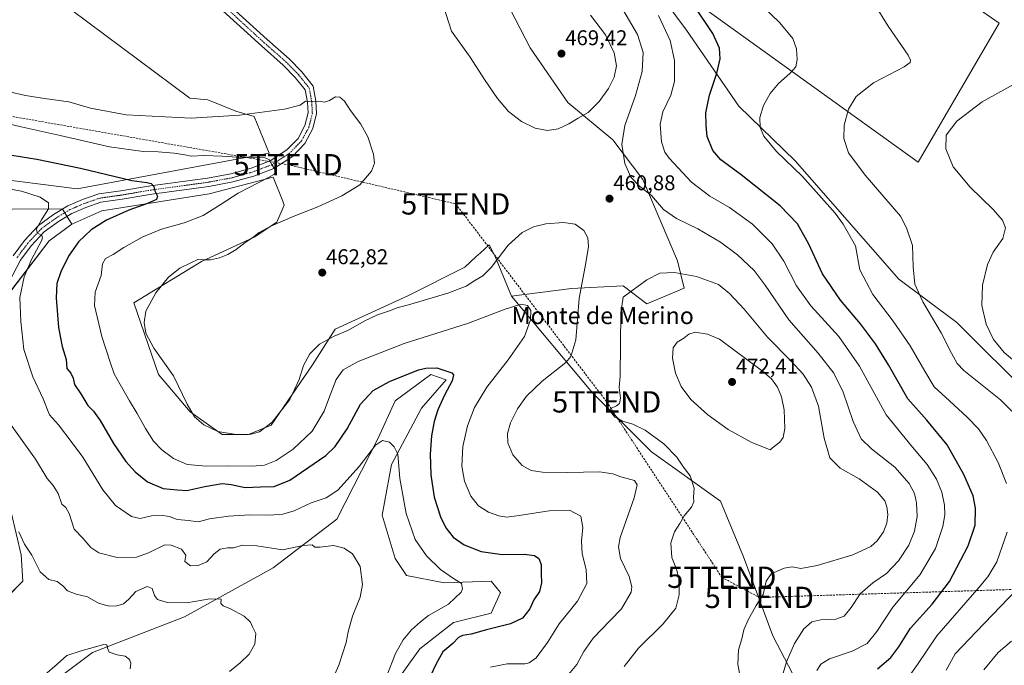
# Model space of a CAD drawing. Units: metres. Extents: x 566803 to 570253, y 4698676 to 4701026.
# Drawn here: x 569111 to 569573, y 4699834 to 4700137 of the extents above; entities that cross this region are included whole.
import ezdxf
from ezdxf.enums import TextEntityAlignment as Align

# ---------------------------------------------------------------- set-up
doc = ezdxf.new("R2010")
doc.units = ezdxf.units.M
doc.header["$MEASUREMENT"] = 0
doc.linetypes.add('TRAZO_Y_PUNTO', pattern=[1, 0.5, -0.25, 0, -0.25])
doc.linetypes.add('TRAZOSX2', pattern=[1.5, 1, -0.5])
doc.layers.get('0').update_dxf_attribs({"lineweight": 5})
for name, color, linetype, lineweight in [('Carátula', 7, 'Continuous', 5), ('Conducción de hidrocarburos lineal', 6, 'TRAZOSX2', 0), ('Cultivos herbáceos CxS', 92, 'Continuous', 0), ('Cultivos leñosos', 92, 'Continuous', 0), ('Cultivos leñosos CxS', 92, 'Continuous', 0), ('Curva de nivel maestra', 36, 'Continuous', 30), ('Curva de nivel normal', 36, 'Continuous', 0), ('Matorral', 135, 'Continuous', 0), ('Matorral CxS', 135, 'Continuous', 0), ('Pista no pavimentada', 254, 'Continuous', 13), ('Pista no pavimentada Cxs', 254, 'Continuous', 0), ('Pista pavimentada eje', 135, 'TRAZO_Y_PUNTO', 0), ('Punto de cota en terreno', 7, 'Continuous', 0), ('Rótulo de punto de cota en terreno', 19, 'Continuous', 0), ('Texto cartográfico', 19, 'Continuous', 0), ('Torre de tendido puntual', 7, 'Continuous', 0)]:
    doc.layers.add(name, color=color, linetype=linetype, lineweight=lineweight)
doc.styles.add('Arial', font='txt', dxfattribs={"height": 0.2})

# ---------------------------------------------------------------- blocks, each defined once
blk = doc.blocks.new('*U157')
at = {"layer": 'Cultivos herbáceos CxS', "color": 92, "linetype": 'Continuous', "lineweight": 0}
for points in [[(569585.71, 4699959.64, 436.77), (569550.45, 4699994.92, 437.37), (569523.12, 4700015.21, 441.14), (569474.64, 4700070.79, 443.87), (569448.19, 4700096.37, 446.78), (569423.64, 4700132.08, 452.29), (569397.65, 4700166.99, 454.52), (569532.19, 4700070.14, 436.58), (569570.27, 4700135.36, 436.32), (569474.27, 4700202.17, 444.81)], [(569336.23, 4700151.07, 467.39), (569350.33, 4700123.73, 468.42), (569367.96, 4700098.14, 466.67), (569389.12, 4700080.5, 460.75), (569403.23, 4700061.97, 458.82), (569419.39, 4700023.81, 463.9), (569422.58, 4700011.07, 466.32), (569405.06, 4700003.64, 466.6), (569393.92, 4700012.13, 463.96), (569369.72, 4700010.81, 458.93), (569341.59, 4700007.27, 455.91), (569333.81, 4700026.1, 460.24), (569333.47, 4700026.78, 460.37), (569331.17, 4700031.39, 461.22), (569327.05, 4700027.59, 461.65), (569324.93, 4700025.64, 461.7), (569319.71, 4700020.81, 461.67), (569293.26, 4700007.59, 461), (569258.88, 4699991.72, 460.57), (569248.3, 4699974.97, 458.79), (569228.9, 4699946.76, 459.8), (569218.32, 4699942.35, 459.83), (569205.98, 4699942.35, 459.66), (569190.99, 4699952.93, 459.78), (569176.01, 4699970.57, 459.13), (569164.55, 4700004.07, 459.21), (569196.29, 4700023.46, 460), (569220.97, 4700034.92, 460.01), (569231.55, 4700041.97, 459.92), (569235.07, 4700049.91, 458.57), (569235.05, 4700049.98, 458.55), (569234.32, 4700051.8, 458.12), (569229.79, 4700063.13, 455.16), (569199.81, 4700055.2, 452.72), (569149.56, 4700047.26, 448.18), (569135.46, 4700041.09, 447.19), (569131.4, 4700047.59, 445.83), (569131.05, 4700048.15, 445.79), (569060.82, 4700047.68, 442.87)], [(569093.64, 4700063.17, 445.95), (569137.96, 4700057.63, 447.31), (569227.98, 4700074.26, 455.27), (569220.99, 4700091.5, 459.55), (569212.35, 4700093.96, 460.31), (569199.25, 4700099.37, 461.75), (569190.78, 4700100.1, 462.08), (569135.05, 4700141.72, 463.79), (569039.31, 4700220.21, 451.99)]]:
    blk.add_polyline3d(points, dxfattribs=at)
blk = doc.blocks.new('5PATER')
at = {"layer": 'Carátula', "linetype": 'Continuous', "lineweight": 5}
h = blk.add_hatch(color=250, dxfattribs=at)
edge = h.paths.add_edge_path()
edge.add_ellipse((0, 0.01), major_axis=(-1.33, -1.34), ratio=0.999422, start_angle=0, end_angle=360)
blk = doc.blocks.new('5TTEND')
blk.add_text('5TTEND', height=10).set_placement((0, 0), align=Align.MIDDLE_CENTER)

msp = doc.modelspace()

# ---------------------------------------------------------------- linework, layer by layer
at = {"layer": 'Conducción de hidrocarburos lineal', "color": 6, "linetype": 'TRAZOSX2', "lineweight": 0}
msp.add_polyline3d([(567911.64, 4699931.28, 385.32), (568070.36, 4699998.8, 390.54), (568166.69, 4700040.5, 390.46), (568274.54, 4700087.67, 384.25), (568505.52, 4700070.34, 398.98), (568664.29, 4700057.49, 425.61), (568705.55, 4700090.05, 443.8), (568767.21, 4700133.16, 442.24), (568815.08, 4700127.75, 431.1), (568884.67, 4700118.76, 438.43), (568938.93, 4700111.46, 445.22), (569015.77, 4700103.81, 457.76), (569084.31, 4700095.59, 456.25), (569236.83, 4700068.88, 455.56), (569315.43, 4700050.53, 462.79), (569386.21, 4699957.66, 464.52), (569440.18, 4699875.38, 466.43), (569457.76, 4699865.95, 464.98), (569602.63, 4699870.49, 433.73), (569848.43, 4699880.27, 413.22), (569935.08, 4699880.93, 416.08), (570220.95, 4699885.66, 420.64), (570240.92, 4699877.47, 420.89)], dxfattribs=at)
at = {"layer": 'Cultivos herbáceos CxS', "color": 92, "linetype": 'Continuous', "lineweight": 0}
for points in [[(569375.78, 4700186.56, 456.56), (569418.63, 4700234.09, 448.51), (569474.27, 4700202.17, 444.81), (569570.27, 4700135.36, 436.32), (569532.19, 4700070.14, 436.58), (569397.65, 4700166.99, 454.52)], [(569042.93, 4700217.24, 452.53), (569135.05, 4700141.72, 463.79), (569190.78, 4700100.1, 462.08), (569199.25, 4700099.37, 461.75), (569212.35, 4700093.96, 460.31), (569220.99, 4700091.5, 459.55), (569227.98, 4700074.26, 455.27), (569137.96, 4700057.63, 447.31), (569093.64, 4700063.17, 445.95)], [(569341.59, 4700007.27, 455.91), (569369.72, 4700010.81, 458.93), (569393.92, 4700012.13, 463.96), (569405.06, 4700003.64, 466.6), (569422.58, 4700011.07, 466.32), (569419.39, 4700023.81, 463.9), (569403.23, 4700061.97, 458.82), (569389.12, 4700080.5, 460.75), (569367.96, 4700098.14, 466.67), (569350.33, 4700123.73, 468.42), (569336.23, 4700151.07, 467.39), (569338.26, 4700152.9, 467.46), (569353.86, 4700166.95, 465.22), (569362.97, 4700175.1, 461.62), (569375.78, 4700186.56, 456.56)], [(569397.65, 4700166.99, 454.52), (569423.64, 4700132.08, 452.29), (569448.19, 4700096.38, 446.78), (569474.64, 4700070.79, 443.87), (569523.12, 4700015.21, 441.14), (569550.45, 4699994.93, 437.37), (569585.71, 4699959.64, 436.77), (569602.29, 4699927.51, 437.48), (569604.05, 4699908.99, 436.72), (569606.69, 4699875.46, 433.14), (569604.93, 4699852.53, 431.07), (569595.23, 4699839.29, 430.86), (569579.18, 4699828.59, 431)], [(569135.46, 4700041.09, 447.19), (569149.56, 4700047.26, 448.18), (569199.81, 4700055.2, 452.72), (569229.78, 4700063.13, 455.16), (569234.32, 4700051.8, 458.12), (569235.04, 4700049.98, 458.55), (569235.07, 4700049.91, 458.57), (569231.55, 4700041.97, 459.92), (569220.97, 4700034.92, 460.01), (569196.28, 4700023.46, 460), (569164.55, 4700004.07, 459.21), (569176.01, 4699970.57, 459.13), (569190.99, 4699952.94, 459.78), (569205.98, 4699942.36, 459.66), (569218.32, 4699942.35, 459.83), (569228.9, 4699946.76, 459.8), (569248.3, 4699974.97, 458.79), (569258.88, 4699991.72, 460.57), (569293.26, 4700007.59, 461), (569319.7, 4700020.81, 461.67), (569324.93, 4700025.64, 461.7), (569327.05, 4700027.59, 461.65), (569331.17, 4700031.39, 461.22), (569333.47, 4700026.78, 460.37), (569333.81, 4700026.1, 460.24), (569341.59, 4700007.27, 455.91)], [(569032.84, 4699847.4, 432.29), (569020.85, 4699888.58, 434.27), (569005.86, 4699919.44, 436.47), (568991.76, 4699956.46, 439.46), (568987.35, 4700010.24, 442.77), (568992.64, 4700029.64, 443.23), (569039.86, 4700035.7, 442.15), (569060.82, 4700047.68, 442.87), (569131.05, 4700048.15, 445.79), (569131.1, 4700048.07, 445.8), (569131.39, 4700047.59, 445.83), (569132.16, 4700046.37, 445.89), (569133.22, 4700044.67, 445.96), (569135.46, 4700041.09, 447.19)]]:
    msp.add_polyline3d(points, dxfattribs=at)
at = {"layer": 'Cultivos leñosos', "color": 92, "linetype": 'Continuous', "lineweight": 0}
for points in [[(569375.78, 4700186.56, 456.56), (569418.63, 4700234.09, 448.51), (569474.27, 4700202.17, 444.81), (569570.27, 4700135.36, 436.32), (569532.19, 4700070.14, 436.58), (569397.65, 4700166.99, 454.52)], [(569032.84, 4699847.4, 432.29), (569020.85, 4699888.58, 434.27), (569005.86, 4699919.44, 436.47), (568991.76, 4699956.46, 439.46), (568987.35, 4700010.24, 442.77), (568992.64, 4700029.64, 443.23), (569039.86, 4700035.7, 442.15), (569060.82, 4700047.68, 442.87), (569131.05, 4700048.15, 445.79), (569131.1, 4700048.07, 445.8), (569131.39, 4700047.59, 445.83), (569132.16, 4700046.37, 445.89), (569133.22, 4700044.67, 445.96), (569135.46, 4700041.09, 447.19)], [(569082.56, 4699812.77, 424.86), (569088.28, 4699838.54, 427.69), (569090.04, 4699846.44, 428.28), (569091.37, 4699852.44, 429), (569093.34, 4699854.41, 429.21), (569097.4, 4699858.47, 429.89), (569112.53, 4699873.59, 432.19), (569111.65, 4699885.94, 433.88), (569097.55, 4699945.88, 437.25), (569096.66, 4699968.81, 439.25), (569107.24, 4700010.24, 442.94), (569124.88, 4700033.16, 446.54), (569135.46, 4700041.09, 447.19)], [(569272.1, 4699804.83, 444.06), (569298.54, 4699841.85, 446.77), (569314.41, 4699854.2, 446.7), (569332.04, 4699858.6, 447.18), (569336.45, 4699868.3, 446.73), (569334.92, 4699870.14, 446.62), (569332.04, 4699873.59, 446.43), (569310.01, 4699872.71, 443.98), (569292.37, 4699876.24, 442.02), (569287.08, 4699884.17, 441.45), (569280.91, 4699904.45, 442.11), (569285.32, 4699928.25, 444.26), (569299.43, 4699954.7, 447.49), (569310.89, 4699967.92, 449.19), (569303.84, 4699970.56, 448.91), (569287.09, 4699958.22, 447.1), (569279.15, 4699940.59, 445.36), (569259.76, 4699902.68, 441.69), (569229.78, 4699879.76, 437.9), (569188.35, 4699856.84, 433.2), (569145.15, 4699840.09, 429.54), (569116.94, 4699818.94, 427.45)]]:
    msp.add_polyline3d(points, dxfattribs=at)
at = {"layer": 'Cultivos leñosos CxS', "color": 92, "linetype": 'Continuous', "lineweight": 0}
msp.add_polyline3d([(569397.65, 4700166.99, 454.52), (569389.31, 4700178.19, 454.75), (569375.78, 4700186.56, 456.56), (569418.63, 4700234.09, 448.51), (569474.27, 4700202.17, 444.81), (569570.27, 4700135.36, 436.32), (569532.19, 4700070.14, 436.58), (569397.65, 4700166.99, 454.52)], close=True, dxfattribs=at)
for points in [[(569065.66, 4699780.78, 423.78), (569077.51, 4699847.9, 426.95), (569056.39, 4699846.53, 427.05), (569032.84, 4699847.4, 432.29), (569020.85, 4699888.58, 434.27), (569005.86, 4699919.44, 436.47), (568991.76, 4699956.46, 439.46), (568987.35, 4700010.24, 442.77), (568992.64, 4700029.64, 443.23), (569039.86, 4700035.7, 442.15), (569060.82, 4700047.68, 442.87), (569131.05, 4700048.15, 445.79), (569131.4, 4700047.59, 445.83), (569135.46, 4700041.09, 447.19), (569135.46, 4700041.09, 447.19), (569124.88, 4700033.16, 446.54), (569107.25, 4700010.24, 442.94), (569096.67, 4699968.8, 439.25), (569097.55, 4699945.88, 437.25), (569111.65, 4699885.94, 433.88), (569112.53, 4699873.59, 432.19), (569091.37, 4699852.44, 429), (569082.56, 4699812.77, 424.86)], [(569116.94, 4699818.94, 427.45), (569145.15, 4699840.09, 429.54), (569188.35, 4699856.84, 433.2), (569229.78, 4699879.76, 437.9), (569259.76, 4699902.68, 441.69), (569279.15, 4699940.59, 445.36), (569287.09, 4699958.22, 447.1), (569303.84, 4699970.56, 448.91), (569310.89, 4699967.92, 449.19), (569299.43, 4699954.7, 447.49), (569285.32, 4699928.25, 444.26), (569280.91, 4699904.45, 442.11), (569287.09, 4699884.17, 441.45), (569292.37, 4699876.24, 442.02), (569310.01, 4699872.71, 443.98), (569332.04, 4699873.59, 446.43), (569334.92, 4699870.14, 446.62), (569336.45, 4699868.3, 446.73), (569332.04, 4699858.6, 447.18), (569314.41, 4699854.2, 446.7), (569298.54, 4699841.85, 446.77), (569272.1, 4699804.83, 444.06)]]:
    msp.add_polyline3d(points, dxfattribs=at)
at = {"layer": 'Curva de nivel maestra', "color": 36, "linetype": 'Continuous', "lineweight": 30}
for points in [[(569513.12, 4699832.5, 450), (569519.42, 4699837.76, 450), (569523.12, 4699842.78, 450), (569528.6, 4699851.52, 450), (569538.8, 4699862.78, 450), (569546.92, 4699873.45, 450), (569555.72, 4699890.21, 450), (569559.01, 4699899.83, 450), (569559.2, 4699907.84, 450), (569558.01, 4699913.65, 450), (569553.69, 4699923.63, 450), (569545.77, 4699937.5, 450), (569536.28, 4699949.08, 450), (569527.48, 4699959.05, 450), (569518.28, 4699975.08, 450), (569512.27, 4699984.93, 450), (569505.2, 4699994.19, 450), (569495.77, 4700005.42, 450), (569487.34, 4700017.66, 450), (569481.02, 4700031.68, 450), (569475.71, 4700041.12, 450), (569467.56, 4700049.57, 450), (569449.31, 4700064.15, 450), (569439.66, 4700071.12, 450), (569436.04, 4700075.54, 450), (569433.25, 4700082.16, 450), (569432.88, 4700087.32, 450), (569432.76, 4700093.17, 450), (569434.47, 4700101.46, 450), (569437.9, 4700111.79, 450), (569439.37, 4700118.58, 450), (569439.18, 4700123.62, 450), (569435.94, 4700130.5, 450), (569427.35, 4700143.24, 450)], [(569107.32, 4700073.31, 450), (569118.98, 4700071.55, 450), (569139.46, 4700067.34, 450), (569163.56, 4700061.56, 450), (569170.68, 4700060.58, 450), (569172.66, 4700060.09, 450), (569173.84, 4700058.69, 450), (569174.4, 4700056.64, 450), (569175.62, 4700054.21, 450), (569175.2, 4700052.64, 450), (569170.86, 4700050.67, 450), (569162.25, 4700047.65, 450), (569151.75, 4700042.88, 450), (569144.57, 4700038.42, 450), (569138.63, 4700032.78, 450), (569134.17, 4700026.45, 450), (569130.5, 4700019.11, 450), (569128.38, 4700013.11, 450), (569128.13, 4700006.45, 450), (569129.26, 4699992.56, 450), (569130.94, 4699983.64, 450), (569132.72, 4699977.54, 450), (569133.08, 4699973.28, 450), (569135.01, 4699971.15, 450), (569136.07, 4699968.74, 450), (569136.66, 4699965.74, 450), (569139.72, 4699961.39, 450), (569142.98, 4699955.98, 450), (569145.56, 4699953.37, 450), (569148.74, 4699948.99, 450), (569154.98, 4699938.12, 450), (569160.73, 4699929.73, 450), (569165.1, 4699924.77, 450), (569170.95, 4699920.09, 450), (569178.2, 4699917.09, 450), (569184.78, 4699916.35, 450), (569189.41, 4699916.16, 450), (569197.78, 4699917.97, 450), (569205.86, 4699919.32, 450)], [(569205.86, 4699919.32, 450), (569210.12, 4699918.93, 450), (569216.74, 4699917.5, 450), (569223.93, 4699917.78, 450), (569230.29, 4699917.98, 450), (569237.73, 4699920.95, 450), (569254.61, 4699932.45, 450), (569258.94, 4699936.69, 450), (569264.6, 4699944.94, 450), (569270.81, 4699956.55, 450), (569276.74, 4699963.05, 450), (569284.46, 4699967.24, 450), (569297.96, 4699972.62, 450), (569301.38, 4699973.54, 450), (569306.63, 4699973.63, 450), (569313.62, 4699971.29, 450), (569314.47, 4699970.29, 450), (569313.79, 4699967.6, 450), (569310.14, 4699960.84, 450), (569307.04, 4699953.95, 450), (569305.26, 4699948.45, 450), (569304.1, 4699941.7, 450), (569303.42, 4699933.09, 450), (569303.77, 4699923.39, 450), (569305.38, 4699912.91, 450), (569308.24, 4699903.74, 450), (569310.78, 4699898.5, 450), (569314.28, 4699894.26, 450), (569319.38, 4699890.62, 450), (569327.32, 4699887.46, 450), (569337.16, 4699886.1, 450), (569347.45, 4699886.16, 450), (569352.38, 4699885.61, 450), (569354.37, 4699884.19, 450), (569355.5, 4699881.41, 450), (569355.5, 4699876.95, 450), (569355.6, 4699872.78, 450), (569354.7, 4699868.78, 450), (569352.04, 4699864.78, 450), (569350.14, 4699860.6, 450), (569346.75, 4699856.21, 450), (569341.08, 4699853.52, 450), (569329.93, 4699850.75, 450), (569322.72, 4699848.72, 450), (569318.59, 4699848.06, 450), (569316.66, 4699847.12, 450), (569314.1, 4699844.27, 450), (569309.39, 4699840.47, 450), (569306.28, 4699834.86, 450), (569302.07, 4699825.88, 450)]]:
    msp.add_polyline3d(points, dxfattribs=at)
at = {"layer": 'Curva de nivel normal', "color": 36, "linetype": 'Continuous', "lineweight": 0}
for points in [[(569307.01, 4700151.69, 465), (569313.42, 4700131.53, 465), (569322.24, 4700119.34, 465), (569328.98, 4700108.92, 465), (569334.97, 4700099.96, 465), (569340.17, 4700093.93, 465), (569346.26, 4700089.11, 465), (569352.66, 4700086.02, 465), (569358.43, 4700084.91, 465)], [(569573.64, 4699919.37, 445), (569569.8, 4699929.3, 445), (569564.28, 4699939.48, 445), (569560.46, 4699945.09, 445), (569555.26, 4699950.56, 445), (569546.99, 4699958.14, 445), (569539.69, 4699964.74, 445), (569535.34, 4699972.07, 445), (569528.56, 4699983.98, 445), (569520.47, 4699995.46, 445), (569510.94, 4700008.06, 445), (569504.84, 4700019.67, 445), (569502.79, 4700030.78, 445), (569497.15, 4700040.95, 445), (569493.32, 4700046.15, 445), (569477.96, 4700063.41, 445), (569465.87, 4700075.04, 445), (569459.86, 4700082.31, 445), (569458.17, 4700086.34, 445), (569458.08, 4700090.99, 445), (569459.76, 4700096.75, 445), (569462.83, 4700102.29, 445), (569466.8, 4700106.96, 445), (569472.1, 4700111.66, 445), (569474.86, 4700114.83, 445), (569475.58, 4700118.19, 445), (569475.24, 4700123.24, 445), (569473.48, 4700128.14, 445), (569467.45, 4700135.45, 445), (569454.42, 4700148.17, 445)], [(569470.44, 4699835.79, 460), (569474.26, 4699844.31, 460), (569478.65, 4699851.23, 460), (569482.42, 4699854.46, 460), (569486.68, 4699855.5, 460), (569493.7, 4699855.73, 460), (569497.51, 4699857.22, 460), (569500.89, 4699861.27, 460), (569505.12, 4699867.66, 460), (569510.94, 4699872.83, 460), (569517.43, 4699877.16, 460), (569523.04, 4699883.11, 460), (569527.84, 4699890.46, 460), (569530.58, 4699897.04, 460), (569531.72, 4699903.93, 460), (569531.47, 4699910.3, 460), (569530.5, 4699914.7, 460), (569527.99, 4699919.32, 460), (569521.33, 4699927.04, 460), (569510.36, 4699935.57, 460), (569505.49, 4699940.33, 460), (569501.77, 4699948.41, 460), (569497.05, 4699962.14, 460), (569492.72, 4699971.2, 460), (569485.38, 4699980.51, 460), (569471.55, 4699996.09, 460), (569460.56, 4700012.36, 460), (569455.31, 4700019.3, 460), (569447.58, 4700026.56, 460), (569439.52, 4700032.57, 460), (569428.9, 4700038.82, 460), (569418.95, 4700043.67, 460), (569412.88, 4700047.87, 460), (569407.16, 4700054.4, 460), (569401.66, 4700058.84, 460), (569397.57, 4700063.11, 460), (569394.73, 4700069.47, 460), (569393.33, 4700078.37, 460), (569394.7, 4700087.36, 460), (569399.76, 4700101.36, 460), (569402.85, 4700112.56, 460), (569403.37, 4700121.46, 460), (569400.67, 4700129.98, 460), (569392.73, 4700143.56, 460)], [(569581.62, 4699948.04, 440), (569570.78, 4699958.63, 440), (569553.67, 4699972.33, 440), (569550.52, 4699975.62, 440), (569547.86, 4699980.51, 440), (569543.09, 4699990.04, 440), (569534.49, 4700004.64, 440), (569530.73, 4700012.85, 440), (569529.98, 4700021, 440), (569529.58, 4700030.93, 440), (569526.79, 4700039.34, 440), (569524.02, 4700044.78, 440), (569507.41, 4700064.01, 440), (569499.53, 4700074.52, 440), (569497.46, 4700081.12, 440), (569497.53, 4700087.52, 440), (569499.64, 4700095.02, 440), (569503.12, 4700100.92, 440), (569511.31, 4700107.33, 440), (569525.68, 4700114.77, 440), (569528.49, 4700116.81, 440), (569528.65, 4700117.91, 440), (569527.49, 4700120.36, 440), (569518.19, 4700133.81, 440), (569511.71, 4700144.17, 440)], [(569358.43, 4700084.91, 465), (569363.46, 4700085.68, 465), (569368.54, 4700088.1, 465), (569372.86, 4700090.76, 465), (569377.46, 4700093.43, 465), (569382.63, 4700098.6, 465), (569386.99, 4700104.59, 465), (569389.66, 4700109.9, 465), (569390.85, 4700115.26, 465), (569389.74, 4700121.38, 465), (569385.68, 4700129.76, 465), (569378.55, 4700139.02, 465)], [(569484.81, 4699831.65, 455), (569486.62, 4699834.66, 455), (569490.72, 4699837.15, 455), (569501.36, 4699840.67, 455), (569508.38, 4699844.29, 455), (569512.92, 4699849.93, 455), (569520.4, 4699861.35, 455), (569533.12, 4699876.63, 455), (569540.37, 4699888.94, 455), (569543.81, 4699899.14, 455), (569544.8, 4699904.69, 455), (569544.56, 4699909.2, 455), (569543.27, 4699915.26, 455), (569540.87, 4699921.45, 455), (569536.54, 4699928.3, 455), (569529.52, 4699936.49, 455), (569517.18, 4699951.61, 455), (569504.7, 4699974.36, 455), (569495.06, 4699988.26, 455), (569481.87, 4700002.78, 455), (569475.23, 4700012.15, 455), (569469.28, 4700023.64, 455), (569463.79, 4700031.74, 455), (569454.55, 4700040.98, 455), (569443.72, 4700048.81, 455), (569434.54, 4700054.2, 455), (569426.05, 4700060.7, 455), (569415.44, 4700071.93, 455), (569413.48, 4700074.79, 455), (569411.92, 4700079.58, 455), (569411.25, 4700087.87, 455), (569412.59, 4700093.74, 455), (569416.22, 4700101.52, 455), (569417.96, 4700107.96, 455), (569417.94, 4700117.76, 455), (569415.94, 4700127.15, 455), (569410.55, 4700138.94, 455)], [(569578.28, 4700107.37, 435), (569562.25, 4700098.46, 435), (569550.3, 4700089.36, 435), (569545.36, 4700082.78, 435), (569545.18, 4700076.32, 435), (569548.7, 4700067.92, 435), (569556.56, 4700058.32, 435), (569567.31, 4700048.11, 435), (569571.84, 4700042.89, 435), (569573.14, 4700039.22, 435), (569571.9, 4700034.24, 435), (569567.46, 4700027.85, 435), (569564.68, 4700022.13, 435), (569562.46, 4700012.42, 435), (569562.02, 4700002.84, 435), (569564.06, 4699994.15, 435), (569567.62, 4699986.96, 435), (569572.61, 4699980.82, 435), (569579.55, 4699974.82, 435)], [(569105.51, 4700103.18, 460), (569113.71, 4700101.39, 460), (569122.64, 4700099.98, 460), (569134.03, 4700098.37, 460), (569144.16, 4700095.38, 460), (569160.88, 4700092.31, 460), (569191.45, 4700090.8, 460), (569214.11, 4700092.15, 460), (569235.11, 4700095.02, 460), (569242.45, 4700096.89, 460), (569245.02, 4700098.71, 460), (569248.07, 4700098.52, 460), (569250.9, 4700098.64, 460), (569253.85, 4700098.31, 460), (569256.33, 4700099.08, 460), (569259.04, 4700100.76, 460), (569261.15, 4700100.61, 460), (569263.27, 4700098.78, 460), (569266.11, 4700094.32, 460), (569270.94, 4700087.93, 460), (569274.25, 4700081.9, 460), (569276.84, 4700073.9, 460), (569277.36, 4700069.61, 460), (569275.9, 4700065.93, 460), (569270.45, 4700059.49, 460), (569262.11, 4700054.26, 460), (569250.85, 4700049.15, 460), (569239.22, 4700044.62, 460), (569228.77, 4700040.06, 460), (569223.21, 4700037.03, 460), (569220.26, 4700034.8, 460), (569216.66, 4700032.45, 460), (569212.45, 4700029.09, 460), (569208.6, 4700026.72, 460), (569204.66, 4700025.2, 460), (569200.41, 4700024.34, 460), (569197.02, 4700024.27, 460), (569194.59, 4700024.49, 460), (569191.21, 4700022.82, 460), (569186.08, 4700020.45, 460), (569180.8, 4700016.2, 460), (569174.89, 4700008.87, 460), (569170.13, 4700000.22, 460), (569169.29, 4699994.96, 460), (569170.2, 4699989.87, 460), (569173.83, 4699982.83, 460), (569183.06, 4699969.86, 460), (569189.46, 4699956.64, 460), (569192.94, 4699950.71, 460), (569197.28, 4699946.89, 460), (569203.98, 4699943.82, 460), (569212.52, 4699942.3, 460), (569219.55, 4699942.46, 460), (569223.39, 4699943.53, 460), (569229.45, 4699948.13, 460), (569237.73, 4699958.72, 460), (569242.07, 4699968.19, 460), (569244.04, 4699974.72, 460), (569246.98, 4699980.21, 460), (569251.6, 4699984.75, 460), (569258.48, 4699988.54, 460), (569265.11, 4699991.27, 460), (569272.45, 4699995.49, 460), (569278.78, 4699998.55, 460), (569284.32, 4700000.35, 460), (569287.94, 4700001.79, 460), (569294.32, 4700003.49, 460), (569311.78, 4700008.7, 460), (569320.36, 4700012, 460), (569324.4, 4700014.64, 460), (569328.21, 4700016.78, 460), (569332.03, 4700020.75, 460), (569340.1, 4700031.12, 460), (569346.65, 4700037.18, 460), (569351.93, 4700039.8, 460), (569357.65, 4700041.14, 460), (569365.89, 4700041.87, 460), (569371.43, 4700040.99, 460), (569375.51, 4700038.04, 460), (569377.32, 4700034.65, 460), (569377.61, 4700030.48, 460), (569376.43, 4700022.93, 460), (569373.38, 4700006.07, 460), (569371.79, 4699986.72, 460), (569369.42, 4699979.01, 460), (569367.04, 4699976.1, 460), (569356.01, 4699967.38, 460), (569348.65, 4699960.41, 460), (569344.41, 4699954.45, 460), (569341.16, 4699947.87, 460), (569339.71, 4699942.88, 460), (569339.94, 4699938.45, 460), (569342.2, 4699932.85, 460), (569346.6, 4699927.83, 460), (569350.78, 4699925.54, 460), (569356.11, 4699924.72, 460), (569367.83, 4699924.52, 460), (569382.89, 4699924.81, 460), (569389.17, 4699923.97, 460), (569392.79, 4699922.51, 460), (569399.2, 4699920.71, 460), (569400.49, 4699918.77, 460), (569399.06, 4699912.72, 460), (569392.6, 4699894.06, 460), (569391.73, 4699889.71, 460), (569392.67, 4699884.2, 460), (569396.71, 4699875.81, 460), (569397.97, 4699870.85, 460), (569397.62, 4699868.33, 460), (569393.14, 4699860.52, 460), (569387.79, 4699855.1, 460), (569379.9, 4699846.8, 460), (569375.57, 4699840.57, 460), (569372.23, 4699834.53, 460), (569367.45, 4699828.82, 460)], [(569102.52, 4700088.89, 455), (569111.64, 4700086.64, 455), (569130.06, 4700082.68, 455), (569153.18, 4700077.31, 455), (569168.83, 4700075.13, 455), (569175.88, 4700074.88, 455), (569183.48, 4700074.29, 455), (569188.36, 4700073.6, 455), (569191.45, 4700072.97, 455), (569197.45, 4700073.17, 455), (569205.78, 4700072.88, 455), (569213.14, 4700072.42, 455), (569225.89, 4700072.14, 455), (569227.99, 4700071.33, 455), (569229.26, 4700068.98, 455), (569231.12, 4700066.05, 455), (569230.16, 4700064.38, 455), (569227.62, 4700062.9, 455), (569213.36, 4700055.57, 455), (569205.42, 4700050.39, 455), (569197.02, 4700045.15, 455), (569188.11, 4700041.67, 455), (569177.45, 4700038.61, 455), (569168.45, 4700034.84, 455), (569159.78, 4700030.08, 455), (569154.78, 4700026.85, 455), (569151.25, 4700024.92, 455), (569149.84, 4700022.34, 455), (569149.15, 4700017.01, 455), (569146.41, 4700009.08, 455), (569146.14, 4700002.8, 455), (569149.54, 4699988.32, 455), (569153.44, 4699976.24, 455), (569155.23, 4699970.83, 455), (569158.19, 4699965.87, 455), (569162.5, 4699958.08, 455), (569166.14, 4699952.19, 455), (569169.92, 4699945.11, 455), (569173.78, 4699939.2, 455), (569177.67, 4699935.11, 455), (569183.05, 4699931.04, 455), (569189.49, 4699928.24, 455), (569198.64, 4699927.47, 455), (569208.64, 4699927.72, 455), (569219.8, 4699927.47, 455), (569225.84, 4699927.99, 455), (569231.32, 4699930.2, 455), (569239.3, 4699935.4, 455), (569248.16, 4699943.99, 455), (569253.83, 4699953.3, 455), (569255.78, 4699958.78, 455), (569259.38, 4699968.09, 455), (569262.72, 4699972.72, 455), (569269.77, 4699976.6, 455), (569291.27, 4699984.98, 455), (569321.35, 4699994.65, 455), (569338.58, 4700001.18, 455), (569346.04, 4700003.46, 455), (569349.06, 4700002.9, 455), (569350.61, 4700000.53, 455), (569350.49, 4699996.17, 455), (569347.66, 4699988.32, 455), (569340.08, 4699977.38, 455), (569329.96, 4699964.63, 455), (569324.17, 4699954.95, 455), (569320.92, 4699946.48, 455), (569318.74, 4699936.79, 455), (569318.35, 4699927.45, 455), (569319.62, 4699920.45, 455), (569322.45, 4699913.45, 455), (569326.13, 4699908.94, 455), (569330.84, 4699905.94, 455), (569335.69, 4699904.18, 455), (569339.39, 4699903.56, 455), (569345.22, 4699904.35, 455), (569359.28, 4699906.53, 455), (569368.78, 4699906.92, 455), (569374.11, 4699904.01, 455), (569375.09, 4699898.7, 455)], [(569099.45, 4700058.74, 445), (569111.91, 4700056.5, 445), (569120.66, 4700053.63, 445), (569124.44, 4700051, 445), (569124.57, 4700048.14, 445), (569121.16, 4700043.05, 445), (569118.87, 4700038.87, 445), (569119.2, 4700036.87, 445), (569121.32, 4700035.73, 445), (569121.77, 4700034.59, 445), (569121.16, 4700033.12, 445), (569116.48, 4700024.51, 445), (569113.06, 4700016.3, 445), (569111.02, 4700006.61, 445), (569111.6, 4699995.34, 445), (569112.92, 4699982.26, 445), (569117.1, 4699969.44, 445), (569122.06, 4699959.11, 445), (569124.94, 4699951.62, 445), (569129.19, 4699946.89, 445), (569135.62, 4699938.42, 445), (569140.55, 4699931.67, 445), (569149.96, 4699916.42, 445), (569155.91, 4699908.98, 445), (569163.45, 4699903.83, 445), (569167.45, 4699902.96, 445), (569172.78, 4699904.14, 445), (569178.11, 4699904.33, 445), (569181.11, 4699903.82, 445), (569185.03, 4699902.42, 445), (569190.11, 4699901.99, 445), (569194.69, 4699901.36, 445), (569199.96, 4699902.86, 445), (569208.86, 4699904.12, 445), (569218.89, 4699904.72, 445), (569228.14, 4699904.53, 445), (569234.45, 4699904.91, 445), (569239.65, 4699906.59, 445), (569247.69, 4699910.32, 445), (569254.74, 4699912.71, 445), (569260.22, 4699916.31, 445), (569270.11, 4699927.31, 445), (569277.78, 4699937.4, 445), (569281.11, 4699939.56, 445), (569284.38, 4699938.79, 445), (569286.52, 4699936.58, 445), (569288.37, 4699933.07, 445), (569289.24, 4699921.68, 445), (569292.25, 4699905.28, 445), (569296.43, 4699893.1, 445), (569301.79, 4699885.46, 445), (569308.36, 4699878.98, 445), (569314.4, 4699874.87, 445), (569318.2, 4699872.4, 445), (569318.64, 4699870, 445), (569318, 4699868.45, 445), (569311.98, 4699862.79, 445), (569302.6, 4699857.49, 445), (569298.87, 4699854.46, 445), (569294.74, 4699850.69, 445), (569290.87, 4699846.09, 445), (569287.24, 4699839.69, 445), (569283.22, 4699829.7, 445)], [(569448.94, 4699827.94, 465), (569447.76, 4699834.66, 465), (569447.98, 4699841.33, 465), (569449.52, 4699846.45, 465), (569450.48, 4699850.78, 465), (569452.5, 4699855.45, 465), (569456.3, 4699862.11, 465), (569459.57, 4699867.38, 465), (569460.92, 4699873.5, 465), (569463.39, 4699876.96, 465), (569469.38, 4699879.73, 465), (569473.12, 4699880.21, 465), (569477.29, 4699879.56, 465), (569484.85, 4699880.84, 465), (569501.63, 4699885.84, 465), (569510.04, 4699889.75, 465), (569513.05, 4699892.47, 465), (569515.97, 4699896.65, 465), (569517.55, 4699900.78, 465), (569518.02, 4699904.78, 465), (569517.6, 4699908.48, 465), (569516.64, 4699911.25, 465), (569513.12, 4699915.36, 465), (569504.66, 4699921.59, 465), (569495.61, 4699926.52, 465), (569490.81, 4699931.41, 465), (569488.16, 4699940.57, 465), (569485.46, 4699955.62, 465), (569482.22, 4699964.57, 465), (569478.32, 4699970.64, 465), (569472.6, 4699976.98, 465), (569461.64, 4699987.96, 465), (569450.7, 4700001.2, 465), (569443.79, 4700008.56, 465), (569438.67, 4700012.66, 465), (569428.34, 4700016.41, 465), (569418.05, 4700018.4, 465), (569411.12, 4700017.98, 465), (569405.08, 4700014.91, 465), (569393.93, 4700006.78, 465)], [(569393.93, 4700006.78, 465), (569392.85, 4699999.44, 465), (569392.5, 4699969.78, 465), (569392.1, 4699964.45, 465), (569392.66, 4699959.45, 465), (569392.28, 4699956.91, 465), (569390.74, 4699955.73, 465), (569388.08, 4699954.56, 465), (569388.29, 4699952.67, 465), (569390.06, 4699950.53, 465), (569391.71, 4699949.7, 465), (569393.57, 4699948.64, 465), (569398.54, 4699947.21, 465), (569404.33, 4699944.41, 465), (569413, 4699937.99, 465), (569419.04, 4699931.8, 465), (569422.3, 4699927.04, 465), (569425.36, 4699922.95, 465), (569427.24, 4699917.19, 465), (569426.84, 4699912.91, 465), (569427.01, 4699910.73, 465), (569425.96, 4699908.31, 465), (569422.56, 4699904.23, 465), (569420.54, 4699900.64, 465), (569418.07, 4699896.64, 465), (569416.34, 4699891.48, 465), (569416.77, 4699884.67, 465), (569418.98, 4699879.25, 465), (569420.02, 4699874.91, 465), (569420.21, 4699867.2, 465), (569418.59, 4699860.97, 465), (569412.72, 4699853.5, 465), (569401.13, 4699842.11, 465), (569394.48, 4699833.48, 465)], [(569462.93, 4699935.23, 470), (569464.8, 4699936.76, 470), (569467.46, 4699938.78, 470), (569468.98, 4699940.98, 470), (569469.74, 4699945.23, 470), (569469.41, 4699953.89, 470), (569468.2, 4699960.06, 470), (569466.25, 4699964.5, 470), (569463.45, 4699968.44, 470), (569459.28, 4699972.02, 470), (569439.08, 4699987.07, 470), (569433.47, 4699989.34, 470), (569427.72, 4699990.36, 470), (569424.76, 4699989.48, 470), (569422.46, 4699987.59, 470), (569419.21, 4699985.74, 470), (569417.45, 4699982.96, 470), (569417.08, 4699978.14, 470), (569418.5, 4699971.11, 470), (569421.12, 4699964.85, 470), (569425.73, 4699958.72, 470), (569433.58, 4699951.57, 470), (569443.16, 4699944.7, 470), (569453.95, 4699938.8, 470), (569462.93, 4699935.23, 470)], [(569106.71, 4699947.2, 440), (569118.39, 4699930.76, 440), (569123.88, 4699921.71, 440), (569126.71, 4699918.5, 440), (569129.04, 4699914.71, 440), (569130.79, 4699909.7, 440), (569132.65, 4699908.06, 440), (569134.19, 4699905.35, 440), (569136.54, 4699898.02, 440), (569140.66, 4699893.74, 440), (569144.4, 4699889.34, 440), (569148.1, 4699886.78, 440), (569156.78, 4699884.71, 440), (569165.78, 4699884.79, 440), (569171.45, 4699886.9, 440), (569179.03, 4699890.56, 440), (569181.97, 4699890.43, 440), (569186.93, 4699888.56, 440), (569188.83, 4699885.83, 440), (569188.48, 4699882.78, 440), (569191.06, 4699880.81, 440), (569194.67, 4699880.85, 440), (569198.68, 4699882.58, 440), (569202.18, 4699886.33, 440), (569205.05, 4699888.61, 440), (569208.45, 4699889.25, 440), (569211.2, 4699889.23, 440), (569215.47, 4699890.45, 440), (569222.2, 4699890.14, 440), (569234.16, 4699888.27, 440), (569243.9, 4699890.32, 440), (569248.06, 4699890.58, 440), (569249.44, 4699889.56, 440), (569251.88, 4699889.46, 440), (569258.21, 4699890.27, 440), (569263.09, 4699889.09, 440), (569267.01, 4699886.34, 440), (569270.64, 4699880.44, 440), (569271.76, 4699871.93, 440), (569270.6, 4699866.09, 440), (569267.06, 4699857.19, 440), (569265.06, 4699849.78, 440), (569264.07, 4699844.78, 440), (569260.66, 4699834.11, 440), (569257.57, 4699827.11, 440)], [(569375.09, 4699898.7, 455), (569374.39, 4699892.39, 455), (569374.68, 4699886.35, 455), (569376.67, 4699879.11, 455), (569376.96, 4699872.45, 455), (569372.54, 4699864.15, 455), (569363.92, 4699853.59, 455), (569358.39, 4699844.78, 455), (569353.1, 4699837.54, 455), (569349.85, 4699835.2, 455), (569347.84, 4699834.76, 455), (569339.49, 4699834.73, 455), (569331.7, 4699833.17, 455)], [(569209.45, 4699831.23, 435), (569214.45, 4699835.2, 435), (569218.54, 4699839.25, 435), (569221.22, 4699844.02, 435), (569221.65, 4699849.02, 435), (569220.2, 4699852.2, 435), (569219.19, 4699854.35, 435), (569216.27, 4699857.15, 435), (569209.92, 4699860.59, 435), (569206.4, 4699862, 435), (569205.38, 4699863.13, 435), (569205.4, 4699865.19, 435), (569200.1, 4699865.28, 435), (569189.42, 4699863.42, 435), (569180.19, 4699863.53, 435), (569175.65, 4699864.98, 435), (569174.24, 4699866.82, 435), (569173.15, 4699870.16, 435), (569170.73, 4699871, 435), (569165.48, 4699868.65, 435), (569162.21, 4699865.13, 435), (569159.68, 4699862.94, 435), (569156.62, 4699861.93, 435), (569153.08, 4699861.9, 435), (569150.58, 4699862.42, 435), (569147.88, 4699863.21, 435), (569142.83, 4699866.16, 435), (569137.53, 4699867.53, 435), (569133.35, 4699869.02, 435), (569131.2, 4699871.37, 435), (569128.55, 4699873.44, 435), (569124.73, 4699874.38, 435), (569120.59, 4699877.94, 435), (569116.77, 4699885.7, 435), (569113.3, 4699890.94, 435), (569110.64, 4699896.64, 435)], [(569527.64, 4699828.55, 445), (569531.87, 4699834.53, 445), (569540.96, 4699847.88, 445), (569560.89, 4699870.75, 445), (569564.98, 4699875.63, 445), (569569.12, 4699882.56, 445), (569573.98, 4699896.47, 445)], [(569545.36, 4699831.75, 440), (569549.56, 4699839.53, 440), (569559.61, 4699849.94, 440), (569578.3, 4699869.45, 440)], [(569162.81, 4699832.41, 430), (569163.14, 4699835.11, 430), (569162.56, 4699836.76, 430), (569160.46, 4699838.43, 430), (569156.65, 4699838.98, 430), (569152.96, 4699840.3, 430), (569152.19, 4699842.19, 430), (569151.94, 4699843.67, 430), (569150.44, 4699843.78, 430), (569139.8, 4699840.9, 430), (569133.07, 4699838.77, 430), (569128.63, 4699834.66, 430), (569122.83, 4699829.57, 430)], [(569575.94, 4699845.45, 435), (569569.8, 4699840.06, 435), (569563.03, 4699831.91, 435)], [(569468.97, 4699830.44, 460), (569470.44, 4699835.79, 460)]]:
    msp.add_polyline3d(points, dxfattribs=at)
at = {"layer": 'Matorral', "color": 135, "linetype": 'Continuous', "lineweight": 0}
for points in [[(569042.93, 4700217.24, 452.53), (569135.05, 4700141.72, 463.79), (569190.78, 4700100.1, 462.08), (569199.25, 4700099.37, 461.75), (569212.35, 4700093.96, 460.31), (569220.99, 4700091.5, 459.55), (569227.98, 4700074.26, 455.27), (569137.96, 4700057.63, 447.31), (569093.64, 4700063.17, 445.95)], [(569341.59, 4700007.27, 455.91), (569369.72, 4700010.81, 458.93), (569393.92, 4700012.13, 463.96), (569405.06, 4700003.64, 466.6), (569422.58, 4700011.07, 466.32), (569419.39, 4700023.81, 463.9), (569403.23, 4700061.97, 458.82), (569389.12, 4700080.5, 460.75), (569367.96, 4700098.14, 466.67), (569350.33, 4700123.73, 468.42), (569336.23, 4700151.07, 467.39), (569338.26, 4700152.9, 467.46), (569353.86, 4700166.95, 465.22), (569362.97, 4700175.1, 461.62), (569375.78, 4700186.56, 456.56)], [(569397.65, 4700166.99, 454.52), (569423.64, 4700132.08, 452.29), (569448.19, 4700096.38, 446.78), (569474.64, 4700070.79, 443.87), (569523.12, 4700015.21, 441.14), (569550.45, 4699994.93, 437.37), (569585.71, 4699959.64, 436.77), (569602.29, 4699927.51, 437.48), (569604.05, 4699908.99, 436.72), (569606.69, 4699875.46, 433.14), (569604.93, 4699852.53, 431.07), (569595.23, 4699839.29, 430.86), (569579.18, 4699828.59, 431)], [(569135.46, 4700041.09, 447.19), (569149.56, 4700047.26, 448.18), (569199.81, 4700055.2, 452.72), (569229.78, 4700063.13, 455.16), (569234.32, 4700051.8, 458.12), (569235.04, 4700049.98, 458.55), (569235.07, 4700049.91, 458.57), (569231.55, 4700041.97, 459.92), (569220.97, 4700034.92, 460.01), (569196.28, 4700023.46, 460), (569164.55, 4700004.07, 459.21), (569176.01, 4699970.57, 459.13), (569190.99, 4699952.94, 459.78), (569205.98, 4699942.36, 459.66), (569218.32, 4699942.35, 459.83), (569228.9, 4699946.76, 459.8), (569248.3, 4699974.97, 458.79), (569258.88, 4699991.72, 460.57), (569293.26, 4700007.59, 461), (569319.7, 4700020.81, 461.67), (569324.93, 4700025.64, 461.7), (569327.05, 4700027.59, 461.65), (569331.17, 4700031.39, 461.22), (569333.47, 4700026.78, 460.37), (569333.81, 4700026.1, 460.24), (569341.59, 4700007.27, 455.91)], [(569082.56, 4699812.77, 424.86), (569088.28, 4699838.54, 427.69), (569090.04, 4699846.44, 428.28), (569091.37, 4699852.44, 429), (569093.34, 4699854.41, 429.21), (569097.4, 4699858.47, 429.89), (569112.53, 4699873.59, 432.19), (569111.65, 4699885.94, 433.88), (569097.55, 4699945.88, 437.25), (569096.66, 4699968.81, 439.25), (569107.24, 4700010.24, 442.94), (569124.88, 4700033.16, 446.54), (569135.46, 4700041.09, 447.19)], [(569341.59, 4700007.27, 455.91), (569379.51, 4699961.93, 463.56), (569407.21, 4699934.21, 463.31), (569439.52, 4699911.11, 466.73), (569450.3, 4699884.93, 466.6), (569464.15, 4699847.97, 462.36), (569482.61, 4699812.56, 455.18), (569505.69, 4699783.3, 447), (569525.7, 4699767.9, 442.33), (569538.01, 4699754.04, 440.22), (569541.09, 4699735.56, 440.14), (569539.55, 4699714, 440.62), (569528.78, 4699700.14, 440.33), (569510.31, 4699683.2, 431.41), (569506.19, 4699666.39, 425.77)], [(569272.1, 4699804.83, 444.06), (569298.54, 4699841.85, 446.77), (569314.41, 4699854.2, 446.7), (569332.04, 4699858.6, 447.18), (569336.45, 4699868.3, 446.73), (569334.92, 4699870.14, 446.62), (569332.04, 4699873.59, 446.43), (569310.01, 4699872.71, 443.98), (569292.37, 4699876.24, 442.02), (569287.08, 4699884.17, 441.45), (569280.91, 4699904.45, 442.11), (569285.32, 4699928.25, 444.26), (569299.43, 4699954.7, 447.49), (569310.89, 4699967.92, 449.19), (569303.84, 4699970.56, 448.91), (569287.09, 4699958.22, 447.1), (569279.15, 4699940.59, 445.36), (569259.76, 4699902.68, 441.69), (569229.78, 4699879.76, 437.9), (569188.35, 4699856.84, 433.2), (569145.15, 4699840.09, 429.54), (569116.94, 4699818.94, 427.45)]]:
    msp.add_polyline3d(points, dxfattribs=at)
at = {"layer": 'Matorral CxS', "color": 135, "linetype": 'Continuous', "lineweight": 0}
for points in [[(569039.31, 4700220.21, 451.99), (569135.05, 4700141.72, 463.79), (569190.78, 4700100.1, 462.08), (569199.25, 4700099.37, 461.75), (569212.35, 4700093.96, 460.31), (569220.99, 4700091.5, 459.55), (569227.98, 4700074.26, 455.27), (569137.96, 4700057.63, 447.31), (569093.64, 4700063.17, 445.95)], [(569397.65, 4700166.99, 454.52), (569423.64, 4700132.08, 452.29), (569448.19, 4700096.37, 446.78), (569474.64, 4700070.79, 443.87), (569523.12, 4700015.21, 441.14), (569550.45, 4699994.92, 437.37), (569585.71, 4699959.64, 436.77)], [(569482.61, 4699812.56, 455.18), (569464.15, 4699847.97, 462.36), (569450.3, 4699884.93, 466.6), (569439.53, 4699911.11, 466.73), (569407.21, 4699934.21, 463.31), (569379.51, 4699961.93, 463.56), (569341.59, 4700007.27, 455.91), (569369.72, 4700010.81, 458.93), (569393.92, 4700012.13, 463.96), (569405.06, 4700003.64, 466.6), (569422.58, 4700011.07, 466.32), (569419.39, 4700023.81, 463.9), (569403.23, 4700061.97, 458.82), (569389.12, 4700080.5, 460.75), (569367.96, 4700098.14, 466.67), (569350.33, 4700123.73, 468.42), (569336.23, 4700151.07, 467.39)], [(569107.25, 4700010.24, 442.94), (569124.88, 4700033.16, 446.54), (569135.46, 4700041.09, 447.19), (569149.56, 4700047.26, 448.18), (569199.81, 4700055.2, 452.72), (569229.79, 4700063.13, 455.16), (569234.32, 4700051.8, 458.12), (569235.05, 4700049.98, 458.55), (569235.07, 4700049.91, 458.57), (569231.55, 4700041.97, 459.92), (569220.97, 4700034.92, 460.01), (569196.29, 4700023.46, 460), (569164.55, 4700004.07, 459.21), (569176.01, 4699970.57, 459.13), (569190.99, 4699952.93, 459.78), (569205.98, 4699942.35, 459.66), (569218.32, 4699942.35, 459.83), (569228.9, 4699946.76, 459.8), (569248.3, 4699974.97, 458.79), (569258.88, 4699991.72, 460.57), (569293.26, 4700007.59, 461), (569319.71, 4700020.81, 461.67), (569324.93, 4700025.64, 461.7), (569327.05, 4700027.59, 461.65), (569331.17, 4700031.39, 461.22), (569333.47, 4700026.78, 460.37), (569333.81, 4700026.1, 460.24), (569341.59, 4700007.27, 455.91), (569341.59, 4700007.27, 455.91), (569379.51, 4699961.93, 463.56), (569407.21, 4699934.21, 463.31), (569439.53, 4699911.11, 466.73), (569450.3, 4699884.93, 466.6), (569464.15, 4699847.97, 462.36), (569482.61, 4699812.56, 455.18)], [(569272.1, 4699804.83, 444.06), (569298.54, 4699841.85, 446.77), (569314.41, 4699854.2, 446.7), (569332.04, 4699858.6, 447.18), (569336.45, 4699868.3, 446.73), (569334.92, 4699870.14, 446.62), (569332.04, 4699873.59, 446.43), (569310.01, 4699872.71, 443.98), (569292.37, 4699876.24, 442.02), (569287.09, 4699884.17, 441.45), (569280.91, 4699904.45, 442.11), (569285.32, 4699928.25, 444.26), (569299.43, 4699954.7, 447.49), (569310.89, 4699967.92, 449.19), (569303.84, 4699970.56, 448.91), (569287.09, 4699958.22, 447.1), (569279.15, 4699940.59, 445.36), (569259.76, 4699902.68, 441.69), (569229.78, 4699879.76, 437.9), (569188.35, 4699856.84, 433.2), (569145.15, 4699840.09, 429.54), (569116.94, 4699818.94, 427.45)], [(569091.37, 4699852.44, 429), (569112.53, 4699873.59, 432.19), (569111.65, 4699885.94, 433.88), (569097.55, 4699945.88, 437.25)]]:
    msp.add_polyline3d(points, dxfattribs=at)
at = {"layer": 'Pista no pavimentada', "color": 254, "linetype": 'Continuous', "lineweight": 13}
for points in [[(569200.64, 4700151.72, 461.83), (569227, 4700127.58, 462), (569237.37, 4700118.49, 461.69), (569243.21, 4700112.49, 461.23), (569248.67, 4700105.67, 460.54), (569249.89, 4700098.7, 459.86), (569250.23, 4700092.89, 459.2), (569248.51, 4700085.84, 458.26), (569244.76, 4700078.86, 457.06), (569238.86, 4700072.78, 456.1), (569230.23, 4700067.15, 455.06), (569220.74, 4700063.54, 453.88), (569210.88, 4700060.8, 453.26), (569199.64, 4700058.71, 451.92), (569172.95, 4700055.06, 449.61), (569158.98, 4700052.67, 448.62), (569148.99, 4700051.27, 447.69), (569141.94, 4700048.82, 446.73), (569135.47, 4700046.04, 446.22), (569129.15, 4700042.19, 445.76), (569122.54, 4700037.43, 445.16), (569116.4, 4700030.82, 444.4), (569111.32, 4700024.05, 443.82), (569106.04, 4700013.95, 442.83)], [(569107.93, 4700026.19, 443.32), (569113.33, 4700033.39, 444.14), (569119.88, 4700040.44, 444.77), (569126.93, 4700045.52, 445.39), (569133.63, 4700049.61, 446.06), (569140.49, 4700052.55, 446.76), (569148.05, 4700055.18, 447.73), (569158.37, 4700056.63, 448.5), (569172.34, 4700059.01, 449.86), (569199, 4700062.66, 452.01), (569209.98, 4700064.7, 453.15), (569219.49, 4700067.35, 453.88), (569228.41, 4700070.73, 454.94), (569236.3, 4700075.89, 456.15), (569241.5, 4700081.24, 457.18), (569244.74, 4700087.28, 458.37), (569246.2, 4700093.25, 459.22), (569245.91, 4700098.23, 459.88), (569244.9, 4700103.97, 460.53), (569240.2, 4700109.84, 461.2), (569234.61, 4700115.59, 461.7), (569224.34, 4700124.6, 462.02), (569197.99, 4700148.72, 461.82)]]:
    msp.add_polyline3d(points, dxfattribs=at)
at = {"layer": 'Pista no pavimentada Cxs', "color": 254, "linetype": 'Continuous', "lineweight": 0}
for points in [[(569200.64, 4700151.72, 461.83), (569227, 4700127.58, 462), (569237.37, 4700118.49, 461.69), (569243.21, 4700112.49, 461.23), (569248.67, 4700105.67, 460.54), (569249.89, 4700098.7, 459.86), (569250.23, 4700092.89, 459.2), (569248.51, 4700085.84, 458.26), (569244.76, 4700078.86, 457.06), (569238.86, 4700072.78, 456.1), (569230.23, 4700067.15, 455.06), (569220.74, 4700063.54, 453.88), (569210.88, 4700060.8, 453.26), (569199.64, 4700058.71, 451.92), (569172.95, 4700055.06, 449.61), (569158.98, 4700052.67, 448.62), (569148.99, 4700051.27, 447.69), (569141.94, 4700048.82, 446.73), (569135.47, 4700046.04, 446.22), (569129.15, 4700042.19, 445.76), (569122.54, 4700037.43, 445.16), (569116.4, 4700030.82, 444.4), (569111.32, 4700024.05, 443.82), (569106.04, 4700013.95, 442.83)], [(569107.93, 4700026.19, 443.32), (569113.33, 4700033.39, 444.14), (569119.88, 4700040.44, 444.77), (569126.93, 4700045.52, 445.39), (569133.63, 4700049.61, 446.06), (569140.49, 4700052.55, 446.76), (569148.05, 4700055.18, 447.73), (569158.37, 4700056.63, 448.5), (569172.34, 4700059.01, 449.86), (569199, 4700062.66, 452.01), (569209.98, 4700064.7, 453.15), (569219.49, 4700067.35, 453.88), (569228.41, 4700070.73, 454.94), (569236.3, 4700075.89, 456.15), (569241.5, 4700081.24, 457.18), (569244.74, 4700087.28, 458.37), (569246.2, 4700093.25, 459.22), (569245.91, 4700098.23, 459.88), (569244.9, 4700103.97, 460.53), (569240.2, 4700109.84, 461.2), (569234.61, 4700115.59, 461.7), (569224.34, 4700124.6, 462.02), (569197.99, 4700148.72, 461.82)]]:
    msp.add_polyline3d(points, dxfattribs=at)
at = {"layer": 'Pista pavimentada eje', "color": 135, "linetype": 'TRAZO_Y_PUNTO', "lineweight": 0}
msp.add_polyline3d([(569199.32, 4700150.22, 461.85), (569225.67, 4700126.09, 462), (569235.99, 4700117.04, 461.64), (569241.7, 4700111.17, 461.2), (569246.78, 4700104.82, 460.54), (569247.9, 4700098.47, 459.84), (569248.21, 4700093.07, 459.2), (569246.63, 4700086.56, 458.43), (569243.13, 4700080.05, 457.17), (569237.58, 4700074.34, 456.15), (569229.32, 4700068.94, 454.94), (569220.11, 4700065.45, 453.89), (569210.43, 4700062.75, 453.15), (569199.32, 4700060.68, 451.96), (569172.65, 4700057.03, 449.7), (569158.68, 4700054.65, 448.52), (569148.52, 4700053.22, 447.64), (569141.21, 4700050.68, 446.74), (569134.55, 4700047.82, 446.16), (569128.04, 4700043.86, 445.6), (569121.21, 4700038.93, 445.07), (569114.86, 4700032.11, 444.34), (569109.62, 4700025.12, 443.63)], dxfattribs=at)

# ---------------------------------------------------------------- block references
at = {"layer": 'Cultivos herbáceos CxS', "color": 92, "linetype": 'Continuous', "lineweight": 0}
msp.add_blockref('*U157', (0, 0), dxfattribs=at)
at = {"layer": 'Punto de cota en terreno', "linetype": 'Continuous', "lineweight": 0}
for p in [(569365, 4700121, 469.42), (569387.54, 4700052.97, 460.88), (569252.86, 4700018.29, 462.82), (569445, 4699967, 472.41)]:
    msp.add_blockref('5PATER', p, dxfattribs=at)
at = {"layer": 'Torre de tendido puntual', "linetype": 'Continuous', "lineweight": 0}
for p in [(569236.83, 4700068.88, 455.56), (569315.43, 4700050.53, 462.8), (569386.21, 4699957.66, 464.39), (569440.18, 4699875.38, 466.28), (569457.76, 4699865.95, 465.02)]:
    msp.add_blockref('5TTEND', p, dxfattribs=at)

# ---------------------------------------------------------------- texts
at = {"layer": 'Rótulo de punto de cota en terreno', "color": 19, "linetype": 'Continuous', "lineweight": 0, "style": 'Arial'}
for s, p in [('469,42', (569366.76, 4700122.76)), ('460,88', (569389.3, 4700054.73)), ('462,82', (569254.62, 4700020.05)), ('472,41', (569446.76, 4699968.76))]:
    msp.add_text(s, height=7, dxfattribs=at).set_placement(p, align=Align.BOTTOM_LEFT)
at = {"layer": 'Texto cartográfico', "color": 19, "linetype": 'Continuous', "lineweight": 0, "style": 'Arial'}
msp.add_text('Monte de Merino', height=8, dxfattribs=at).set_placement((569384.38, 4699998.14), align=Align.MIDDLE_CENTER)

doc.saveas('drawing.dxf')
